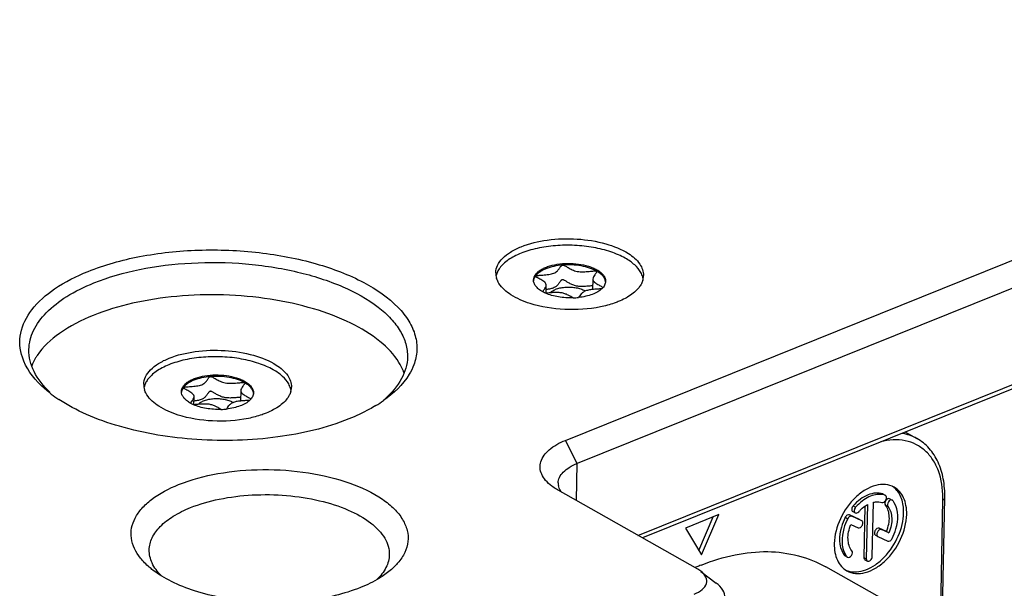
# Model space of a CAD drawing. Units: millimetres. Extents: x 0 to 420, y 0 to 297.
# Drawn here: x 342 to 368, y 220 to 236 of the extents above; entities that cross this region are included whole.
import ezdxf

# ---------------------------------------------------------------- set-up
doc = ezdxf.new("R2010")
doc.units = ezdxf.units.MM
doc.header["$LTSCALE"] = 23.1
doc.layers.get('0').update_dxf_attribs({"linetype": 'CONTINUOUS'})
doc.layers.add('_26_DATUM_AXIS', color=7, linetype='CONTINUOUS')

msp = doc.modelspace()

# ---------------------------------------------------------------- linework, layer by layer
at = {"color": 7}
for p, q in [((356.5496, 224.1125), (384.824, 235.504)), ((385.1438, 234.8796), (356.8694, 223.488)), ((358.514, 221.5396), (385.0924, 232.2478)), ((384.7555, 231.995), (358.6349, 221.4712)), ((357.2928, 228.4809), (357.2873, 228.1982)), ((356.0248, 228.0982), (356.0291, 228.3146)), ((355.9293, 228.1398), (355.9342, 228.147)), ((346.4936, 225.0789), (346.4978, 225.2953)), ((347.7616, 225.4616), (347.756, 225.1789)), ((346.398, 225.1205), (346.4029, 225.1277)), ((360.1308, 220.6245), (356.355, 222.7616)), ((360.218, 220.5674), (360.1308, 220.6245)), ((360.2191, 220.5666), (360.6317, 220.2509))]:
    msp.add_line(p, q, dxfattribs=at)
at = {"color": 9}
for p, q in [((356.8694, 223.488), (356.5496, 224.1125)), ((356.8497, 222.4816), (356.8694, 223.488))]:
    msp.add_line(p, q, dxfattribs=at)
at = {"color": 7}
for centre, radius, start, end in [((355.1295, 228.6429), 0.4639, 178.87792, 188.30019), ((355.1616, 228.6481), 0.4964, 188.35835, 197.53414), ((355.9137, 228.4122), 0.2275, 171.95227, 173.67202), ((355.9164, 228.4119), 0.2302, 169.06509, 171.94905), ((358.1769, 228.5876), 0.4885, 344.12763, 348.71519), ((358.1983, 228.5834), 0.4667, 348.70443, 358.79296), ((356.8396, 227.7581), 0.4697, 57.99861, 60.51051), ((357.4059, 228.3828), 0.2301, 5.08816, 8.70114), ((356.2204, 227.9427), 0.3517, 143.00953, 144.48321), ((356.6962, 229.9084), 1.939, 271.80989, 276.18933), ((345.5983, 225.6236), 0.4639, 178.87792, 188.30019), ((345.6303, 225.6288), 0.4964, 188.35835, 197.53414), ((348.667, 225.5641), 0.4667, 348.70443, 358.79296), ((344.9553, 228.4184), 3.8363, 232.66468, 236.47175), ((346.3824, 225.3929), 0.2275, 171.95227, 173.67202), ((346.3851, 225.3926), 0.2302, 169.06509, 171.94905), ((347.8746, 225.3635), 0.2301, 5.08816, 8.70114), ((348.6457, 225.5683), 0.4885, 344.12763, 348.71519), ((346.6892, 224.9234), 0.3517, 143.00953, 144.48321), ((347.3083, 224.7388), 0.4697, 57.99861, 60.51051), ((349.4861, 228.2328), 3.7186, 301.22203, 305.17191), ((347.1649, 226.8891), 1.939, 271.80989, 276.18933), ((356.7058, 222.953), 0.3512, 178.89163, 190.40588)]:
    msp.add_arc(centre, radius, start, end, dxfattribs=at)
for points, knots in [([(355.352, 229.3561), (355.5778, 229.4471), (356.0829, 229.5654), (356.861, 229.5897), (357.6092, 229.4725), (358.0674, 229.2917), (358.2546, 229.1712)], [0, 0, 0, 0, 0.244185, 0.5142858, 0.7766829, 1, 1, 1, 1]), ([(343.6259, 228.6878), (344.0746, 228.8686), (345.0644, 229.1394), (346.629, 229.3037), (348.2414, 229.2394), (349.7577, 228.9516), (351.0433, 228.4681), (351.8894, 227.8976), (352.3197, 227.363), (352.5014, 226.9625), (352.5507, 226.5492), (352.493, 226.2829), (352.446, 226.1574)], [0, 0, 0, 0, 0.1380952, 0.290825, 0.4476069, 0.5971545, 0.729416, 0.8378416, 0.8831595, 0.923744, 0.9617446, 1, 1, 1, 1]), ([(354.6657, 228.652), (354.6671, 228.7207), (354.705, 228.8673), (354.8512, 229.0604), (355.0731, 229.2288), (355.2528, 229.3162), (355.352, 229.3561)], [0, 0, 0, 0, 0.1990604, 0.4239699, 0.6899612, 1, 1, 1, 1]), ([(358.1698, 229.0449), (358.1101, 229.0787), (357.982, 229.1419), (357.6986, 229.2503), (357.3027, 229.3479), (356.7986, 229.4033), (356.2856, 229.3962), (355.8698, 229.3376), (355.5613, 229.2583), (355.3534, 229.1862), (355.1674, 229.1015), (355.0066, 229.0054), (354.8733, 228.8995), (354.801, 228.8193), (354.7711, 228.7782)], [0, 0, 0, 0, 0.056966, 0.1183387, 0.2517269, 0.3941498, 0.538305, 0.6766838, 0.7415761, 0.8025913, 0.8591651, 0.9109313, 0.9577905, 1, 1, 1, 1]), ([(358.5911, 228.6608), (358.5482, 228.737), (358.4563, 228.8432), (358.306, 228.9624), (358.2172, 229.0181), (358.1698, 229.0449)], [0, 0, 0, 0, 0.4554277, 0.7163308, 1, 1, 1, 1]), ([(358.2546, 229.1712), (358.3721, 229.0957), (358.5714, 228.9346), (358.6671, 228.6835), (358.6649, 228.5736)], [0, 0, 0, 0, 0.5594078, 1, 1, 1, 1]), ([(343.7857, 228.3756), (344.1828, 228.5356), (345.0553, 228.7817), (346.4386, 228.9493), (347.8784, 228.9268), (349.2617, 228.7153), (350.4802, 228.3324), (351.3283, 227.8708), (351.826, 227.4281), (352.0855, 227.0907), (352.2442, 226.736), (352.2775, 226.4892), (352.2752, 226.3707)], [0, 0, 0, 0, 0.13367, 0.2812061, 0.4338106, 0.5818958, 0.7165535, 0.8310693, 0.8799707, 0.923587, 0.9629887, 1, 1, 1, 1]), ([(354.7711, 228.7782), (354.7484, 228.7469), (354.7092, 228.6824), (354.6835, 228.6114), (354.6751, 228.5761)], [0, 0, 0, 0, 0.5162527, 1, 1, 1, 1]), ([(355.6871, 228.4564), (355.6875, 228.4801), (355.6966, 228.5294), (355.7329, 228.599), (355.7901, 228.6637), (355.8665, 228.7228), (355.9605, 228.7753), (356.1122, 228.8374), (356.3312, 228.8896), (356.6129, 228.9121), (356.8989, 228.8945), (357.1269, 228.8465), (357.29, 228.7879), (357.3632, 228.7526), (357.397, 228.7335)], [0, 0, 0, 0, 0.0371082, 0.076849, 0.1211832, 0.1711893, 0.2271911, 0.2889549, 0.426826, 0.5770172, 0.7293568, 0.8733316, 0.9393097, 1, 1, 1, 1]), ([(355.7397, 228.5645), (355.7421, 228.5669), (355.75, 228.5707), (355.7645, 228.5744), (355.7844, 228.5775), (355.8088, 228.5802), (355.8372, 228.5825), (355.8814, 228.5855), (355.942, 228.5892), (356.0182, 228.5952), (356.0956, 228.6043), (356.1692, 228.6179), (356.2348, 228.6374), (356.2888, 228.6657), (356.3309, 228.6995), (356.3633, 228.7356), (356.3886, 228.7712), (356.4096, 228.8038), (356.4285, 228.8314), (356.446, 228.8494), (356.4618, 228.8576), (356.47, 228.8594), (356.4742, 228.8597)], [0, 0, 0, 0, 0.0120266, 0.0301858, 0.0543486, 0.0839583, 0.1183392, 0.156773, 0.2428556, 0.3363048, 0.4313241, 0.5224225, 0.6047994, 0.6763607, 0.7398116, 0.797397, 0.8498169, 0.896594, 0.936765, 0.9701064, 0.9850631, 1, 1, 1, 1]), ([(356.4742, 228.8597), (356.3933, 228.8534), (356.2394, 228.8317), (356.0581, 228.7788), (355.9329, 228.7218), (355.8336, 228.6626), (355.7704, 228.6066), (355.7397, 228.5645)], [0, 0, 0, 0, 0.2999324, 0.5725834, 0.695231, 0.8074684, 1, 1, 1, 1]), ([(357.3962, 228.694), (357.3358, 228.7283), (357.1987, 228.7862), (356.9733, 228.8418), (356.7274, 228.8688), (356.5586, 228.8664), (356.4742, 228.8597)], [0, 0, 0, 0, 0.2196517, 0.4675176, 0.7321645, 1, 1, 1, 1]), ([(356.4742, 228.8597), (356.4838, 228.8605), (356.506, 228.8558), (356.5398, 228.8397), (356.5794, 228.8167), (356.6435, 228.7777), (356.7166, 228.7378), (356.8007, 228.7057), (356.8732, 228.6876), (356.9514, 228.6791), (357.0324, 228.6778), (357.1131, 228.6813), (357.19, 228.6875), (357.2595, 228.6942), (357.3113, 228.6987), (357.3465, 228.7003), (357.3672, 228.7001), (357.3834, 228.6985), (357.3926, 228.6959), (357.3961, 228.694)], [0, 0, 0, 0, 0.0300278, 0.0688539, 0.1167409, 0.1725979, 0.3029586, 0.3756289, 0.4529592, 0.5351683, 0.6203997, 0.705521, 0.7869465, 0.8608563, 0.9233478, 0.949119, 0.9706564, 0.987631, 1, 1, 1, 1]), ([(357.397, 228.7335), (357.4333, 228.713), (357.4986, 228.6697), (357.577, 228.5921), (357.6263, 228.5077), (357.6373, 228.4469), (357.6367, 228.4183)], [0, 0, 0, 0, 0.3020705, 0.5644107, 0.7925157, 1, 1, 1, 1]), ([(341.8487, 226.3627), (341.8139, 226.4678), (341.7694, 226.6856), (341.7994, 227.1421), (342.095, 227.7176), (342.752, 228.2803), (343.3108, 228.5609), (343.6259, 228.6878)], [0, 0, 0, 0, 0.1032231, 0.2046931, 0.4215325, 0.6832754, 1, 1, 1, 1]), ([(354.7508, 228.3644), (354.7441, 228.3753), (354.7191, 228.418), (354.6993, 228.4637), (354.6883, 228.4986)], [0, 0, 0, 0, 0.25902, 1, 1, 1, 1]), ([(355.9267, 228.1412), (355.8905, 228.1617), (355.8251, 228.205), (355.7467, 228.2825), (355.6974, 228.367), (355.6865, 228.4278), (355.6871, 228.4564)], [0, 0, 0, 0, 0.3020705, 0.5644107, 0.7925157, 1, 1, 1, 1]), ([(355.7382, 228.5623), (355.7264, 228.5459), (355.7063, 228.5118), (355.694, 228.4741), (355.6904, 228.4555)], [0, 0, 0, 0, 0.516677, 1, 1, 1, 1]), ([(356.0291, 228.3146), (356.0292, 228.3215), (356.0279, 228.3358), (356.0199, 228.3566), (356.0062, 228.3764), (355.9811, 228.4028), (355.9411, 228.4328), (355.8882, 228.4649), (355.835, 228.4936), (355.7938, 228.5154), (355.7663, 228.5314), (355.7514, 228.5415), (355.7414, 228.5499), (355.7374, 228.5567), (355.7375, 228.5595)], [0, 0, 0, 0, 0.0524932, 0.1073093, 0.1674951, 0.2340238, 0.3834659, 0.5451057, 0.7037013, 0.8426205, 0.8994671, 0.9452866, 0.9786185, 1, 1, 1, 1]), ([(357.2893, 228.2982), (357.2549, 228.2955), (357.1807, 228.2879), (357.065, 228.2791), (356.9631, 228.2786), (356.8825, 228.2864), (356.8087, 228.3012), (356.7261, 228.3308), (356.641, 228.3752), (356.5799, 228.4127), (356.537, 228.4376), (356.51, 228.4512), (356.486, 228.4598), (356.464, 228.4618), (356.4447, 228.4547), (356.4287, 228.441), (356.4139, 228.4225), (356.399, 228.4003), (356.3828, 228.3752), (356.357, 228.3381), (356.3147, 228.2898), (356.2403, 228.2408), (356.1402, 228.2127), (356.0663, 228.2024), (356.0268, 228.1982)], [0, 0, 0, 0, 0.0739077, 0.1598468, 0.2488011, 0.2919315, 0.333169, 0.4099109, 0.4790633, 0.538577, 0.5637484, 0.5853815, 0.603356, 0.6181612, 0.6316469, 0.6461848, 0.6629367, 0.682117, 0.7035423, 0.7269463, 0.7791203, 0.8400921, 0.9148599, 1, 1, 1, 1]), ([(357.2928, 228.4809), (357.2927, 228.4749), (357.2937, 228.4627), (357.2994, 228.4447), (357.3096, 228.4273), (357.3289, 228.404), (357.3607, 228.377), (357.4194, 228.3379), (357.4809, 228.3052), (357.5367, 228.2752), (357.5602, 228.2613), (357.5696, 228.2543)], [0, 0, 0, 0, 0.0483636, 0.0982017, 0.1518365, 0.2104139, 0.3419005, 0.4873408, 0.7801877, 0.9049685, 1, 1, 1, 1]), ([(357.4035, 228.6815), (357.4034, 228.676), (357.398, 228.6634), (357.3853, 228.6447), (357.3678, 228.6226), (357.3409, 228.5888), (357.3091, 228.5447), (357.2932, 228.5019), (357.2928, 228.4809)], [0, 0, 0, 0, 0.0703677, 0.1701986, 0.2943461, 0.4344988, 0.7286875, 1, 1, 1, 1]), ([(357.3961, 228.694), (357.3983, 228.6927), (357.4025, 228.6892), (357.4036, 228.6839), (357.4035, 228.6815)], [0, 0, 0, 0, 0.5189188, 1, 1, 1, 1]), ([(357.6333, 228.4176), (357.6294, 228.4434), (357.6115, 228.4967), (357.5608, 228.5696), (357.4876, 228.6373), (357.4286, 228.6757), (357.3962, 228.694)], [0, 0, 0, 0, 0.2085937, 0.4399763, 0.7026932, 1, 1, 1, 1]), ([(358.6468, 228.454), (358.6369, 228.4192), (358.6184, 228.3737), (358.5946, 228.3312), (358.5881, 228.3204)], [0, 0, 0, 0, 0.7417666, 1, 1, 1, 1]), ([(358.6538, 228.4922), (358.6511, 228.5065), (358.6376, 228.5652), (358.6135, 228.6211), (358.5911, 228.6608)], [0, 0, 0, 0, 0.2419957, 1, 1, 1, 1]), ([(342.0272, 226.5708), (342.0306, 226.7467), (342.1278, 227.1227), (342.5022, 227.6175), (343.071, 228.0492), (343.5314, 228.2731), (343.7857, 228.3756)], [0, 0, 0, 0, 0.199058, 0.423993, 0.689843, 1, 1, 1, 1]), ([(355.5945, 227.8185), (355.4124, 227.8767), (355.0974, 228.0092), (354.8293, 228.2384), (354.7508, 228.3644)], [0, 0, 0, 0, 0.5629285, 1, 1, 1, 1]), ([(355.9395, 228.1543), (355.9484, 228.1661), (355.968, 228.1901), (355.9965, 228.2278), (356.0204, 228.2689), (356.0288, 228.2997), (356.0291, 228.3146)], [0, 0, 0, 0, 0.236966, 0.5000843, 0.7599641, 1, 1, 1, 1]), ([(356.1427, 228.1089), (356.1626, 228.1315), (356.216, 228.1727), (356.3146, 228.2174), (356.4338, 228.2489), (356.5664, 228.2652), (356.7044, 228.2652), (356.8392, 228.2491), (356.9626, 228.2177), (357.0376, 228.1857), (357.0708, 228.1669)], [0, 0, 0, 0, 0.0922268, 0.2030864, 0.3301495, 0.4683564, 0.6112339, 0.7517798, 0.8832457, 1, 1, 1, 1]), ([(357.5358, 228.2179), (357.5231, 228.2163), (357.4949, 228.2137), (357.4306, 228.2094), (357.3404, 228.2039), (357.247, 228.1945), (357.1727, 228.1816), (357.1215, 228.1689), (357.0758, 228.1524), (357.0262, 228.1256), (356.978, 228.0848), (356.9375, 228.0316), (356.9158, 227.9966), (356.905, 227.9811)], [0, 0, 0, 0, 0.0541627, 0.1193144, 0.2716698, 0.4352398, 0.5146975, 0.5894326, 0.657554, 0.7188491, 0.8265841, 0.9203251, 1, 1, 1, 1]), ([(357.5367, 228.2177), (357.5031, 228.1855), (357.4201, 228.1263), (357.2722, 228.0589), (357.0971, 228.0083), (356.9711, 227.9879), (356.9052, 227.9807)], [0, 0, 0, 0, 0.2040033, 0.4418547, 0.7096634, 1, 1, 1, 1]), ([(357.6367, 228.4183), (357.6363, 228.4007), (357.6314, 228.3649), (357.6114, 228.3129), (357.5796, 228.2628), (357.552, 228.2325), (357.5367, 228.2177)], [0, 0, 0, 0, 0.2289289, 0.4670736, 0.7222212, 1, 1, 1, 1]), ([(358.5881, 228.3204), (358.5695, 228.2893), (358.4732, 228.1566), (358.3389, 228.0558), (358.2295, 227.9915)], [0, 0, 0, 0, 0.2223523, 1, 1, 1, 1]), ([(352.044, 226.2233), (351.91, 226.4408), (351.5087, 226.8564), (350.7096, 227.3352), (349.7017, 227.7116), (348.1296, 228.051), (346.4612, 228.1003), (344.8578, 227.8584), (344.1112, 227.6363), (343.7686, 227.4983)], [0, 0, 0, 0, 0.0867417, 0.1918955, 0.3144668, 0.4503173, 0.7368935, 0.874591, 1, 1, 1, 1]), ([(356.0149, 228.0972), (356.0071, 228.1006), (355.9772, 228.1142), (355.948, 228.1292), (355.9267, 228.1412)], [0, 0, 0, 0, 0.2576088, 1, 1, 1, 1]), ([(356.7574, 227.9704), (356.6906, 227.9682), (356.5578, 227.9705), (356.3635, 227.9931), (356.1815, 228.0338), (356.0676, 228.0739), (356.0149, 228.0972)], [0, 0, 0, 0, 0.2641831, 0.5242614, 0.7719659, 1, 1, 1, 1]), ([(356.7574, 227.9705), (356.7364, 227.9827), (356.6917, 228.0102), (356.6184, 228.0509), (356.5481, 228.0807), (356.4852, 228.0993), (356.4338, 228.1095), (356.3798, 228.1152), (356.3054, 228.1181), (356.2136, 228.115), (356.1108, 228.1062), (356.0455, 228.0997), (356.0155, 228.0975)], [0, 0, 0, 0, 0.094038, 0.2034039, 0.3247109, 0.389459, 0.4570864, 0.527558, 0.5999857, 0.7457273, 0.8831734, 1, 1, 1, 1]), ([(358.2295, 227.9915), (358.2103, 227.9802), (358.1291, 227.9348), (358.0443, 227.8959), (357.9786, 227.8695)], [0, 0, 0, 0, 0.2393394, 1, 1, 1, 1]), ([(357.4988, 227.728), (357.1817, 227.663), (356.5361, 227.6216), (355.896, 227.7223), (355.5945, 227.8185)], [0, 0, 0, 0, 0.5056172, 1, 1, 1, 1]), ([(357.9786, 227.8695), (357.942, 227.8547), (357.7855, 227.7965), (357.6235, 227.7536), (357.4988, 227.728)], [0, 0, 0, 0, 0.2368918, 1, 1, 1, 1]), ([(343.7686, 227.4983), (343.4474, 227.3689), (342.8831, 227.0842), (342.4095, 226.6483), (342.2526, 226.4147)], [0, 0, 0, 0, 0.5516804, 1, 1, 1, 1]), ([(342.5939, 225.415), (342.4227, 225.5775), (342.1372, 225.9239), (342.0232, 226.3681), (342.0272, 226.5708)], [0, 0, 0, 0, 0.5379965, 1, 1, 1, 1]), ([(345.8207, 226.3368), (346.0465, 226.4278), (346.5516, 226.5461), (347.3298, 226.5704), (348.0779, 226.4532), (348.5361, 226.2724), (348.7234, 226.1519)], [0, 0, 0, 0, 0.244185, 0.5142858, 0.7766829, 1, 1, 1, 1]), ([(342.6287, 225.3682), (342.5335, 225.441), (342.2106, 225.7144), (341.9446, 226.0735), (341.8487, 226.3627)], [0, 0, 0, 0, 0.2823782, 1, 1, 1, 1]), ([(342.2526, 226.4147), (342.2372, 226.3917), (342.1795, 226.3013), (342.1307, 226.205), (342.1011, 226.1311)], [0, 0, 0, 0, 0.2576562, 1, 1, 1, 1]), ([(345.1344, 225.6327), (345.1358, 225.7014), (345.1738, 225.848), (345.3199, 226.0411), (345.5419, 226.2095), (345.7215, 226.2969), (345.8207, 226.3368)], [0, 0, 0, 0, 0.1990604, 0.4239699, 0.6899612, 1, 1, 1, 1]), ([(348.6386, 226.0256), (348.5789, 226.0594), (348.4508, 226.1226), (348.1673, 226.231), (347.7714, 226.3286), (347.2674, 226.384), (346.7544, 226.3769), (346.3386, 226.3183), (346.03, 226.239), (345.8221, 226.1669), (345.6362, 226.0822), (345.4753, 225.9861), (345.3421, 225.8802), (345.2697, 225.8), (345.2399, 225.7589)], [0, 0, 0, 0, 0.056966, 0.1183387, 0.2517269, 0.3941498, 0.538305, 0.6766838, 0.7415761, 0.8025913, 0.8591651, 0.9109313, 0.9577905, 1, 1, 1, 1]), ([(352.2752, 226.3707), (352.2712, 226.1688), (352.1411, 225.7314), (351.8444, 225.397), (351.6682, 225.2418)], [0, 0, 0, 0, 0.4622706, 1, 1, 1, 1]), ([(348.7234, 226.1519), (348.8408, 226.0764), (349.0402, 225.9153), (349.1359, 225.6642), (349.1336, 225.5543)], [0, 0, 0, 0, 0.5594078, 1, 1, 1, 1]), ([(352.446, 226.1574), (352.4128, 226.0685), (352.2229, 225.685), (351.8981, 225.3835), (351.6282, 225.1932)], [0, 0, 0, 0, 0.2233438, 1, 1, 1, 1]), ([(352.1842, 225.9342), (352.1754, 225.9588), (352.1365, 226.0587), (352.0866, 226.1542), (352.044, 226.2233)], [0, 0, 0, 0, 0.2431431, 1, 1, 1, 1]), ([(346.1558, 225.4371), (346.1563, 225.4609), (346.1653, 225.5101), (346.2016, 225.5797), (346.2588, 225.6445), (346.3353, 225.7035), (346.4293, 225.756), (346.5809, 225.8181), (346.7999, 225.8703), (347.0817, 225.8928), (347.3677, 225.8753), (347.5956, 225.8272), (347.7588, 225.7686), (347.832, 225.7334), (347.8658, 225.7142)], [0, 0, 0, 0, 0.0371082, 0.076849, 0.1211832, 0.1711893, 0.2271911, 0.2889549, 0.426826, 0.5770172, 0.7293568, 0.8733316, 0.9393097, 1, 1, 1, 1]), ([(346.2085, 225.5452), (346.2108, 225.5476), (346.2187, 225.5514), (346.2333, 225.5551), (346.2531, 225.5582), (346.2775, 225.5609), (346.306, 225.5632), (346.3501, 225.5662), (346.4107, 225.5699), (346.487, 225.5759), (346.5643, 225.585), (346.6379, 225.5986), (346.7036, 225.6181), (346.7576, 225.6464), (346.7996, 225.6802), (346.832, 225.7163), (346.8574, 225.7519), (346.8783, 225.7845), (346.8973, 225.8121), (346.9147, 225.8301), (346.9305, 225.8383), (346.9388, 225.8401), (346.9429, 225.8404)], [0, 0, 0, 0, 0.0120266, 0.0301858, 0.0543486, 0.0839583, 0.1183392, 0.156773, 0.2428556, 0.3363048, 0.4313241, 0.5224225, 0.6047994, 0.6763607, 0.7398116, 0.797397, 0.8498169, 0.896594, 0.936765, 0.9701064, 0.9850631, 1, 1, 1, 1]), ([(346.9429, 225.8404), (346.862, 225.8341), (346.7082, 225.8124), (346.5268, 225.7595), (346.4016, 225.7025), (346.3023, 225.6433), (346.2391, 225.5873), (346.2085, 225.5452)], [0, 0, 0, 0, 0.2999324, 0.5725834, 0.695231, 0.8074684, 1, 1, 1, 1]), ([(347.865, 225.6748), (347.8046, 225.709), (347.6674, 225.7669), (347.442, 225.8225), (347.1962, 225.8495), (347.0273, 225.8471), (346.9429, 225.8404)], [0, 0, 0, 0, 0.2196517, 0.4675176, 0.7321645, 1, 1, 1, 1]), ([(346.9429, 225.8404), (346.9525, 225.8412), (346.9748, 225.8365), (347.0085, 225.8204), (347.0481, 225.7974), (347.1122, 225.7584), (347.1853, 225.7185), (347.2695, 225.6865), (347.3419, 225.6683), (347.4201, 225.6598), (347.5012, 225.6585), (347.5819, 225.662), (347.6587, 225.6682), (347.7283, 225.6749), (347.7801, 225.6795), (347.8152, 225.681), (347.8359, 225.6808), (347.8521, 225.6792), (347.8614, 225.6766), (347.8648, 225.6747)], [0, 0, 0, 0, 0.0300278, 0.0688539, 0.1167409, 0.1725979, 0.3029586, 0.3756289, 0.4529592, 0.5351683, 0.6203997, 0.705521, 0.7869465, 0.8608563, 0.9233478, 0.949119, 0.9706564, 0.987631, 1, 1, 1, 1]), ([(349.0599, 225.6415), (349.017, 225.7177), (348.9251, 225.8239), (348.7747, 225.9431), (348.686, 225.9988), (348.6386, 226.0256)], [0, 0, 0, 0, 0.4554277, 0.7163308, 1, 1, 1, 1]), ([(345.2399, 225.7589), (345.2172, 225.7276), (345.178, 225.6631), (345.1523, 225.5921), (345.1438, 225.5568)], [0, 0, 0, 0, 0.5162527, 1, 1, 1, 1]), ([(346.2069, 225.5431), (346.1951, 225.5266), (346.175, 225.4925), (346.1627, 225.4548), (346.1591, 225.4362)], [0, 0, 0, 0, 0.516677, 1, 1, 1, 1]), ([(346.4978, 225.2953), (346.498, 225.3022), (346.4966, 225.3165), (346.4886, 225.3373), (346.4749, 225.3571), (346.4498, 225.3835), (346.4099, 225.4135), (346.357, 225.4456), (346.3038, 225.4743), (346.2625, 225.4961), (346.2351, 225.5121), (346.2201, 225.5222), (346.2102, 225.5306), (346.2061, 225.5374), (346.2062, 225.5402)], [0, 0, 0, 0, 0.0524932, 0.1073093, 0.1674951, 0.2340238, 0.3834659, 0.5451057, 0.7037013, 0.8426205, 0.8994671, 0.9452866, 0.9786185, 1, 1, 1, 1]), ([(347.8723, 225.6622), (347.8721, 225.6567), (347.8668, 225.6441), (347.854, 225.6255), (347.8366, 225.6033), (347.8097, 225.5695), (347.7779, 225.5254), (347.762, 225.4826), (347.7616, 225.4616)], [0, 0, 0, 0, 0.0703677, 0.1701986, 0.2943461, 0.4344988, 0.7286875, 1, 1, 1, 1]), ([(347.8648, 225.6747), (347.8671, 225.6734), (347.8712, 225.6699), (347.8723, 225.6646), (347.8723, 225.6622)], [0, 0, 0, 0, 0.5189188, 1, 1, 1, 1]), ([(348.1021, 225.3983), (348.0981, 225.4241), (348.0803, 225.4774), (348.0296, 225.5503), (347.9564, 225.618), (347.8974, 225.6564), (347.865, 225.6748)], [0, 0, 0, 0, 0.2085937, 0.4399763, 0.7026932, 1, 1, 1, 1]), ([(347.8658, 225.7142), (347.902, 225.6937), (347.9674, 225.6504), (348.0458, 225.5729), (348.0951, 225.4884), (348.106, 225.4276), (348.1054, 225.399)], [0, 0, 0, 0, 0.3020705, 0.5644107, 0.7925157, 1, 1, 1, 1]), ([(349.1225, 225.4729), (349.1199, 225.4872), (349.1063, 225.5459), (349.0822, 225.6019), (349.0599, 225.6415)], [0, 0, 0, 0, 0.2419957, 1, 1, 1, 1]), ([(345.2196, 225.3451), (345.2128, 225.356), (345.1879, 225.3987), (345.168, 225.4444), (345.157, 225.4793)], [0, 0, 0, 0, 0.25902, 1, 1, 1, 1]), ([(346.0632, 224.7992), (345.8811, 224.8574), (345.5661, 224.9899), (345.2981, 225.2191), (345.2196, 225.3451)], [0, 0, 0, 0, 0.5629285, 1, 1, 1, 1]), ([(346.3955, 225.1219), (346.3592, 225.1424), (346.2939, 225.1857), (346.2155, 225.2632), (346.1662, 225.3477), (346.1552, 225.4085), (346.1558, 225.4371)], [0, 0, 0, 0, 0.3020705, 0.5644107, 0.7925157, 1, 1, 1, 1]), ([(346.4083, 225.135), (346.4171, 225.1468), (346.4368, 225.1708), (346.4652, 225.2085), (346.4892, 225.2496), (346.4975, 225.2804), (346.4978, 225.2953)], [0, 0, 0, 0, 0.236966, 0.5000843, 0.7599641, 1, 1, 1, 1]), ([(347.758, 225.2789), (347.7236, 225.2762), (347.6495, 225.2686), (347.5337, 225.2598), (347.4318, 225.2593), (347.3513, 225.2671), (347.2775, 225.2819), (347.1948, 225.3115), (347.1098, 225.3559), (347.0486, 225.3934), (347.0057, 225.4183), (346.9787, 225.4319), (346.9547, 225.4405), (346.9327, 225.4425), (346.9134, 225.4354), (346.8974, 225.4217), (346.8827, 225.4032), (346.8678, 225.381), (346.8516, 225.3559), (346.8258, 225.3188), (346.7835, 225.2705), (346.7091, 225.2216), (346.6089, 225.1934), (346.535, 225.1831), (346.4956, 225.1789)], [0, 0, 0, 0, 0.0739077, 0.1598468, 0.2488011, 0.2919315, 0.333169, 0.4099109, 0.4790633, 0.538577, 0.5637484, 0.5853815, 0.603356, 0.6181612, 0.6316469, 0.6461848, 0.6629367, 0.682117, 0.7035423, 0.7269463, 0.7791203, 0.8400921, 0.9148599, 1, 1, 1, 1]), ([(346.6114, 225.0896), (346.6313, 225.1122), (346.6847, 225.1534), (346.7834, 225.1981), (346.9026, 225.2296), (347.0352, 225.2459), (347.1731, 225.2459), (347.308, 225.2298), (347.4313, 225.1984), (347.5063, 225.1664), (347.5395, 225.1476)], [0, 0, 0, 0, 0.0922268, 0.2030864, 0.3301495, 0.4683564, 0.6112339, 0.7517798, 0.8832457, 1, 1, 1, 1]), ([(347.7616, 225.4616), (347.7615, 225.4556), (347.7624, 225.4434), (347.7682, 225.4254), (347.7784, 225.408), (347.7976, 225.3847), (347.8294, 225.3577), (347.8881, 225.3186), (347.9497, 225.2859), (348.0054, 225.2559), (348.0289, 225.242), (348.0383, 225.235)], [0, 0, 0, 0, 0.0483636, 0.0982017, 0.1518365, 0.2104139, 0.3419005, 0.4873408, 0.7801877, 0.9049685, 1, 1, 1, 1]), ([(348.1054, 225.399), (348.1051, 225.3815), (348.1001, 225.3457), (348.0802, 225.2936), (348.0483, 225.2435), (348.0207, 225.2132), (348.0054, 225.1985)], [0, 0, 0, 0, 0.2289289, 0.4670736, 0.7222212, 1, 1, 1, 1]), ([(349.0569, 225.3011), (349.0382, 225.27), (348.942, 225.1373), (348.8077, 225.0365), (348.6982, 224.9722)], [0, 0, 0, 0, 0.2223523, 1, 1, 1, 1]), ([(349.1155, 225.4347), (349.1057, 225.3999), (349.0872, 225.3544), (349.0633, 225.3119), (349.0569, 225.3011)], [0, 0, 0, 0, 0.7417666, 1, 1, 1, 1]), ([(350.6851, 224.6923), (350.0724, 224.4455), (348.7009, 224.1263), (346.5936, 224.0658), (344.844, 224.3465), (343.607, 224.7828), (343.072, 225.0641), (342.8364, 225.2204)], [0, 0, 0, 0, 0.2446529, 0.5152466, 0.7774168, 0.8952592, 1, 1, 1, 1]), ([(346.4836, 225.0779), (346.4759, 225.0813), (346.446, 225.0949), (346.4167, 225.1099), (346.3955, 225.1219)], [0, 0, 0, 0, 0.2576088, 1, 1, 1, 1]), ([(347.2262, 224.9511), (347.1594, 224.9489), (347.0265, 224.9512), (346.8322, 224.9738), (346.6503, 225.0145), (346.5364, 225.0546), (346.4836, 225.0779)], [0, 0, 0, 0, 0.2641831, 0.5242614, 0.7719659, 1, 1, 1, 1]), ([(347.2261, 224.9512), (347.2051, 224.9634), (347.1605, 224.9909), (347.0872, 225.0316), (347.0168, 225.0615), (346.954, 225.08), (346.9026, 225.0902), (346.8485, 225.0959), (346.7741, 225.0988), (346.6823, 225.0957), (346.5796, 225.0869), (346.5143, 225.0804), (346.4842, 225.0782)], [0, 0, 0, 0, 0.094038, 0.2034039, 0.3247109, 0.389459, 0.4570864, 0.527558, 0.5999857, 0.7457273, 0.8831734, 1, 1, 1, 1]), ([(348.0046, 225.1987), (347.9918, 225.197), (347.9636, 225.1944), (347.8994, 225.1901), (347.8091, 225.1846), (347.7158, 225.1752), (347.6415, 225.1623), (347.5902, 225.1496), (347.5446, 225.1331), (347.4949, 225.1063), (347.4467, 225.0655), (347.4062, 225.0123), (347.3845, 224.9773), (347.3738, 224.9618)], [0, 0, 0, 0, 0.0541627, 0.1193144, 0.2716698, 0.4352398, 0.5146975, 0.5894326, 0.657554, 0.7188491, 0.8265841, 0.9203251, 1, 1, 1, 1]), ([(348.0054, 225.1985), (347.9718, 225.1662), (347.8888, 225.107), (347.7409, 225.0396), (347.5659, 224.989), (347.4398, 224.9686), (347.374, 224.9614)], [0, 0, 0, 0, 0.2040033, 0.4418547, 0.7096634, 1, 1, 1, 1]), ([(348.6982, 224.9722), (348.679, 224.9609), (348.5978, 224.9155), (348.513, 224.8766), (348.4474, 224.8502)], [0, 0, 0, 0, 0.2393394, 1, 1, 1, 1]), ([(351.4137, 225.0528), (351.3585, 225.0193), (351.1235, 224.884), (350.8767, 224.7695), (350.6851, 224.6923)], [0, 0, 0, 0, 0.2380658, 1, 1, 1, 1]), ([(347.9675, 224.7087), (347.6504, 224.6437), (347.0048, 224.6024), (346.3647, 224.703), (346.0632, 224.7992)], [0, 0, 0, 0, 0.5056172, 1, 1, 1, 1]), ([(348.4474, 224.8502), (348.4107, 224.8354), (348.2542, 224.7772), (348.0923, 224.7343), (347.9675, 224.7087)], [0, 0, 0, 0, 0.2368918, 1, 1, 1, 1]), ([(356.1796, 222.8766), (356.1199, 222.9221), (356.015, 223.0171), (355.9025, 223.1842), (355.8534, 223.3622), (355.8825, 223.6123), (356.1207, 223.9085), (356.3909, 224.0486), (356.5496, 224.1125)], [0, 0, 0, 0, 0.1349267, 0.2520696, 0.3572097, 0.4596732, 0.6927635, 1, 1, 1, 1]), ([(356.3547, 222.9598), (356.3557, 223.0113), (356.384, 223.1214), (356.4937, 223.2662), (356.6602, 223.3925), (356.795, 223.4581), (356.8694, 223.488)], [0, 0, 0, 0, 0.1990489, 0.4239526, 0.6900463, 1, 1, 1, 1]), ([(346.0791, 222.9162), (346.4202, 223.0536), (347.1762, 223.2526), (348.3649, 223.3541), (349.5735, 223.2697), (350.6736, 223.0084), (351.455, 222.6465), (351.9137, 222.2773), (352.1471, 221.992), (352.2812, 221.6872), (352.3044, 221.3715), (352.2136, 221.0629), (352.0911, 220.8818), (352.0178, 220.7959)], [0, 0, 0, 0, 0.1424326, 0.3002013, 0.4603523, 0.6094341, 0.7362929, 0.7895979, 0.8362687, 0.8777056, 0.9165481, 0.9562595, 1, 1, 1, 1]), ([(345.0432, 220.9277), (344.9207, 221.082), (344.7812, 221.3572), (344.7933, 221.7474), (344.8949, 222.0254), (345.0822, 222.2864), (345.4582, 222.6254), (345.8188, 222.8113), (346.0791, 222.9162)], [0, 0, 0, 0, 0.2220893, 0.3252339, 0.43254, 0.5506523, 0.6838191, 1, 1, 1, 1]), ([(356.355, 222.7616), (356.3392, 222.7706), (356.2788, 222.8059), (356.2207, 222.8451), (356.1796, 222.8766)], [0, 0, 0, 0, 0.2595855, 1, 1, 1, 1]), ([(356.4423, 222.7092), (356.4318, 222.7235), (356.3949, 222.7786), (356.3692, 222.8418), (356.3604, 222.8896)], [0, 0, 0, 0, 0.2667314, 1, 1, 1, 1]), ([(346.3988, 222.2917), (346.6506, 222.3931), (347.2039, 222.5492), (348.0812, 222.6555), (348.9942, 222.6412), (349.8714, 222.5071), (350.6441, 222.2643), (351.1819, 221.9715), (351.4975, 221.6909), (351.6621, 221.4769), (351.7627, 221.252), (351.7838, 221.0955), (351.7824, 221.0203)], [0, 0, 0, 0, 0.1336681, 0.2812062, 0.4338111, 0.5818951, 0.7165512, 0.831067, 0.8799711, 0.923587, 0.9629875, 1, 1, 1, 1]), ([(345.2836, 221.1472), (345.2858, 221.2588), (345.3475, 221.4972), (345.5849, 221.811), (345.9456, 222.0847), (346.2376, 222.2267), (346.3988, 222.2917)], [0, 0, 0, 0, 0.1990649, 0.4239795, 0.6898817, 1, 1, 1, 1]), ([(345.6036, 220.4529), (345.506, 220.552), (345.3441, 220.7629), (345.2813, 221.0262), (345.2836, 221.1472)], [0, 0, 0, 0, 0.5346909, 1, 1, 1, 1]), ([(351.7824, 221.0203), (351.7801, 220.9006), (351.7086, 220.6431), (351.542, 220.4401), (351.4425, 220.3456)], [0, 0, 0, 0, 0.4659527, 1, 1, 1, 1]), ([(345.3827, 220.6006), (345.3495, 220.626), (345.2271, 220.7248), (345.1151, 220.8372), (345.0432, 220.9277)], [0, 0, 0, 0, 0.2653737, 1, 1, 1, 1]), ([(352.0178, 220.7959), (351.9935, 220.7674), (351.8856, 220.6501), (351.7616, 220.5482), (351.662, 220.478)], [0, 0, 0, 0, 0.2351604, 1, 1, 1, 1]), ([(351.0041, 220.1286), (350.5576, 219.9487), (349.5567, 219.7223), (348.0287, 219.6965), (346.7717, 219.9236), (345.9039, 220.2643), (345.5389, 220.4811), (345.3827, 220.6006)], [0, 0, 0, 0, 0.2477762, 0.5213727, 0.7830927, 0.8987438, 1, 1, 1, 1]), ([(351.662, 220.478), (351.6146, 220.4446), (351.4063, 220.3086), (351.1809, 220.1999), (351.0041, 220.1286)], [0, 0, 0, 0, 0.2332586, 1, 1, 1, 1]), ([(360.0335, 219.9491), (360.1129, 219.981), (360.2481, 220.0511), (360.3671, 220.1994), (360.3816, 220.3245), (360.3468, 220.4499), (360.2735, 220.5251), (360.218, 220.5674)], [0, 0, 0, 0, 0.3077588, 0.5411843, 0.6438223, 0.7491452, 1, 1, 1, 1]), ([(360.8679, 219.8528), (360.8694, 219.9243), (360.8179, 220.0847), (360.7009, 220.1979), (360.6316, 220.2509)], [0, 0, 0, 0, 0.4501892, 1, 1, 1, 1])]:
    msp.add_open_spline(points, degree=3, knots=knots, dxfattribs=at)
for points in [[(355.7375, 228.5595), (355.7375, 228.5605), (355.7377, 228.5615), (355.7382, 228.5623)], [(355.7382, 228.5623), (355.7386, 228.5632), (355.7391, 228.5639), (355.7397, 228.5645)], [(346.2062, 225.5402), (346.2062, 225.5412), (346.2065, 225.5422), (346.2069, 225.5431)], [(346.2069, 225.5431), (346.2073, 225.5439), (346.2079, 225.5446), (346.2085, 225.5452)]]:
    msp.add_open_spline(points, degree=3, dxfattribs=at)
at = {"layer": '_26_DATUM_AXIS', "color": 7}
for p, q in [((365.752, 224.3386), (366.0645, 224.1618)), ((365.1487, 222.6605), (365.1404, 222.6642)), ((365.1488, 222.6604), (365.2145, 222.6233)), ((365.2143, 222.6234), (365.2061, 222.627)), ((364.6573, 222.3297), (364.6303, 220.9434)), ((364.7246, 222.3724), (364.6959, 220.9062)), ((364.8575, 220.9713), (364.8861, 222.4375)), ((365.3327, 222.5323), (365.3984, 222.4951)), ((366.7361, 218.2447), (366.8202, 222.5554)), ((360.7017, 222.1036), (359.797, 221.739)), ((360.1604, 221.129), (360.5536, 222.0439)), ((360.2316, 221.0096), (360.7017, 222.1036)), ((364.5075, 221.9748), (364.2396, 222.0953)), ((364.5732, 221.9377), (364.3053, 222.0582)), ((364.3298, 222.1865), (364.3954, 222.1494)), ((364.276, 221.837), (364.4752, 221.7474)), ((359.797, 221.739), (360.2316, 221.0096)), ((364.9452, 221.5436), (365.0108, 221.5064)), ((365.0108, 221.5064), (365.2787, 221.3859)), ((365.2423, 221.6443), (365.0431, 221.7339)), ((365.3079, 221.6071), (365.1087, 221.6967)), ((365.2423, 221.6443), (365.3079, 221.6071)), ((364.1199, 220.9862), (364.1856, 220.949)), ((364.6583, 220.8827), (364.7239, 220.8455)), ((365.4077, 219.6653), (363.6019, 220.6874))]:
    msp.add_line(p, q, dxfattribs=at)
at = {"layer": '_26_DATUM_AXIS', "color": 9}
for p, q in [((366.0645, 224.1618), (366.0643, 224.1619)), ((365.1404, 222.6642), (365.2061, 222.627)), ((364.3413, 222.3422), (364.407, 222.305)), ((365.2135, 222.3575), (365.2792, 222.3203)), ((366.6875, 218.3377), (366.7688, 222.5026)), ((364.2396, 222.0953), (364.3053, 222.0582)), ((364.1264, 222.0291), (364.1921, 221.9919)), ((365.0431, 221.7339), (365.1087, 221.6967)), ((364.1063, 220.9978), (364.1719, 220.9607)), ((364.6303, 220.9434), (364.6959, 220.9062))]:
    msp.add_line(p, q, dxfattribs=at)
at = {"layer": '_26_DATUM_AXIS', "color": 7}
for centre, radius, start, end in [((365.0838, 222.3932), 0.5722, 48.13519, 55.39152), ((365.0624, 222.1881), 0.4618, 71.87697, 81.23977), ((364.5012, 221.3163), 0.5073, 211.83401, 218.88661), ((362.4492, 215.2225), 5.9456, 112.67377, 113.22179), ((362.417, 215.2997), 5.8621, 111.94507, 112.6742), ((362.4755, 215.1612), 6.0124, 113.22164, 113.68611), ((364.3664, 221.1257), 0.5714, 245.60595, 252.16368)]:
    msp.add_arc(centre, radius, start, end, dxfattribs=at)
at = {"layer": '_26_DATUM_AXIS', "color": 9}
msp.add_arc((364.1307, 222.5542), 2.6385, 358.87932, 0.02601, dxfattribs=at)
for points, knots in [([(366.0643, 224.1619), (366.0336, 224.1792), (365.9067, 224.2438), (365.7682, 224.2851), (365.6626, 224.3028)], [0, 0, 0, 0, 0.2477212, 1, 1, 1, 1]), ([(366.7693, 222.5554), (366.7691, 222.8043), (366.7174, 223.1717), (366.5098, 223.5918), (366.3029, 223.8376), (366.0455, 224.0147), (365.64, 224.1526), (365.3033, 224.1283), (365.0904, 224.0726)], [0, 0, 0, 0, 0.2800129, 0.4054463, 0.5233405, 0.6374726, 0.7524708, 1, 1, 1, 1]), ([(366.7688, 222.5026), (366.7762, 222.5056), (366.7985, 222.5159), (366.8199, 222.5382), (366.8202, 222.5554)], [0, 0, 0, 0, 0.3180465, 1, 1, 1, 1])]:
    msp.add_open_spline(points, degree=3, knots=knots, dxfattribs=at)
at = {"layer": '_26_DATUM_AXIS', "color": 7}
for points, knots in [([(366.8202, 222.5554), (366.8236, 222.7271), (366.8001, 223.0593), (366.6599, 223.5214), (366.4166, 223.905), (366.1876, 224.0921), (366.0643, 224.1619)], [0, 0, 0, 0, 0.2771027, 0.5330329, 0.7714671, 1, 1, 1, 1]), ([(365.4487, 222.8441), (365.3781, 222.8841), (365.2099, 222.9345), (364.9366, 222.9044), (364.6593, 222.7819), (364.3002, 222.5039), (363.9589, 222.0169), (363.8327, 221.5484), (363.8282, 221.3179)], [0, 0, 0, 0, 0.0953058, 0.1993708, 0.3167563, 0.4472019, 0.7290562, 1, 1, 1, 1]), ([(365.7886, 222.1077), (365.7902, 222.1878), (365.7795, 222.3419), (365.7157, 222.5547), (365.6062, 222.7289), (365.5036, 222.8131), (365.4487, 222.8441)], [0, 0, 0, 0, 0.2833033, 0.5412851, 0.7772137, 1, 1, 1, 1]), ([(365.1404, 222.6642), (365.0799, 222.684), (364.9418, 222.6978), (364.7312, 222.6426), (364.5233, 222.5217), (364.3996, 222.4072), (364.3413, 222.3422)], [0, 0, 0, 0, 0.2109877, 0.446237, 0.7106066, 1, 1, 1, 1]), ([(365.1327, 222.6445), (365.0104, 222.6635), (364.8042, 222.616), (364.5714, 222.4686), (364.4597, 222.3637), (364.407, 222.305)], [0, 0, 0, 0, 0.4492065, 0.7138404, 1, 1, 1, 1]), ([(365.1173, 222.4331), (365.1361, 222.4269), (365.1721, 222.4376), (365.2055, 222.4682), (365.2277, 222.5007), (365.2408, 222.5374), (365.2455, 222.5808), (365.2306, 222.6142), (365.2143, 222.6234)], [0, 0, 0, 0, 0.2210245, 0.3606204, 0.5096633, 0.6566064, 0.7906141, 1, 1, 1, 1]), ([(365.7065, 222.1541), (365.709, 222.284), (365.6804, 222.5292), (365.5487, 222.745), (365.4657, 222.8194)], [0, 0, 0, 0, 0.5382668, 1, 1, 1, 1]), ([(364.3413, 222.3422), (364.3301, 222.3298), (364.3121, 222.3016), (364.2996, 222.2561), (364.3031, 222.2137), (364.3199, 222.1921), (364.3298, 222.1865)], [0, 0, 0, 0, 0.2887437, 0.5660631, 0.8033534, 1, 1, 1, 1]), ([(364.407, 222.305), (364.3958, 222.2926), (364.3778, 222.2644), (364.3653, 222.2189), (364.3688, 222.1765), (364.3855, 222.1549), (364.3955, 222.1493)], [0, 0, 0, 0, 0.2887626, 0.5660627, 0.8033622, 1, 1, 1, 1]), ([(364.4895, 222.1801), (364.5072, 222.1999), (364.5776, 222.2729), (364.6592, 222.3357), (364.7246, 222.3724)], [0, 0, 0, 0, 0.26134, 1, 1, 1, 1]), ([(364.8861, 222.4375), (364.9062, 222.4424), (364.9825, 222.4565), (365.0632, 222.4509), (365.1173, 222.4331)], [0, 0, 0, 0, 0.2663074, 1, 1, 1, 1]), ([(365.3328, 222.5322), (365.3172, 222.5411), (365.2691, 222.5361), (365.2214, 222.4865), (365.194, 222.4225), (365.201, 222.3729), (365.2135, 222.3575)], [0, 0, 0, 0, 0.2073392, 0.4811774, 0.7694604, 1, 1, 1, 1]), ([(365.2423, 221.6443), (365.2688, 221.7099), (365.3085, 221.842), (365.3316, 222.087), (365.2827, 222.2719), (365.2135, 222.3575)], [0, 0, 0, 0, 0.2870557, 0.5537097, 1, 1, 1, 1]), ([(365.3985, 222.495), (365.383, 222.5039), (365.3348, 222.4989), (365.2871, 222.4493), (365.2597, 222.3854), (365.2667, 222.3358), (365.2792, 222.3203)], [0, 0, 0, 0, 0.2073099, 0.4811254, 0.7694365, 1, 1, 1, 1]), ([(365.2792, 222.3203), (365.3484, 222.2347), (365.3972, 222.0499), (365.3742, 221.8048), (365.3345, 221.6727), (365.3079, 221.6071)], [0, 0, 0, 0, 0.4462933, 0.7129363, 1, 1, 1, 1]), ([(365.3919, 221.4522), (365.4351, 221.5362), (365.5588, 221.8388), (365.5746, 222.2202), (365.4537, 222.4234)], [0, 0, 0, 0, 0.2855278, 1, 1, 1, 1]), ([(364.2396, 222.0953), (364.2213, 222.1036), (364.1682, 222.0909), (364.1385, 222.0527), (364.1264, 222.0291)], [0, 0, 0, 0, 0.4311948, 1, 1, 1, 1]), ([(364.1681, 220.5814), (364.2387, 220.5414), (364.407, 220.4911), (364.6802, 220.5211), (364.9575, 220.6437), (365.3166, 220.9216), (365.6579, 221.4086), (365.7841, 221.8771), (365.7886, 222.1077)], [0, 0, 0, 0, 0.0953058, 0.1993708, 0.3167563, 0.4472019, 0.7290562, 1, 1, 1, 1]), ([(364.1914, 220.5817), (364.2663, 220.5576), (364.4359, 220.5398), (364.6957, 220.6023), (364.9542, 220.7433), (365.2818, 221.0276), (365.5898, 221.4962), (365.7023, 221.9378), (365.7065, 222.1541)], [0, 0, 0, 0, 0.096772, 0.2040132, 0.323979, 0.4552856, 0.7340685, 1, 1, 1, 1]), ([(364.3053, 222.0582), (364.287, 222.0664), (364.2338, 222.0538), (364.2042, 222.0155), (364.1921, 221.9919)], [0, 0, 0, 0, 0.4311865, 1, 1, 1, 1]), ([(364.3955, 222.1493), (364.4087, 222.1418), (364.4482, 222.1425), (364.4764, 222.1655), (364.4895, 222.1801)], [0, 0, 0, 0, 0.437622, 1, 1, 1, 1]), ([(364.1264, 222.0291), (364.0826, 221.944), (363.958, 221.6385), (363.9442, 221.2512), (364.0702, 221.0487)], [0, 0, 0, 0, 0.2864007, 1, 1, 1, 1]), ([(364.1921, 221.9919), (364.1488, 221.9079), (364.0252, 221.6053), (364.0094, 221.2239), (364.1303, 221.0207)], [0, 0, 0, 0, 0.2855278, 1, 1, 1, 1]), ([(364.3048, 221.1238), (364.2356, 221.2094), (364.1867, 221.3942), (364.2098, 221.6393), (364.2495, 221.7714), (364.276, 221.837)], [0, 0, 0, 0, 0.4462933, 0.7129363, 1, 1, 1, 1]), ([(364.4752, 221.7474), (364.4936, 221.7391), (364.5318, 221.7481), (364.5666, 221.779), (364.59, 221.8126), (364.6038, 221.8506), (364.6066, 221.8877), (364.5972, 221.9196), (364.5816, 221.9339), (364.5732, 221.9377)], [0, 0, 0, 0, 0.2165791, 0.3555547, 0.5050374, 0.652515, 0.7862177, 0.90019, 1, 1, 1, 1]), ([(365.0431, 221.7339), (365.0248, 221.7421), (364.9865, 221.7332), (364.9517, 221.7023), (364.9283, 221.6686), (364.9145, 221.6307), (364.9117, 221.5936), (364.9211, 221.5617), (364.9367, 221.5474), (364.9452, 221.5436)], [0, 0, 0, 0, 0.2165805, 0.3555539, 0.5050382, 0.6525169, 0.7862171, 0.9001889, 1, 1, 1, 1]), ([(365.1087, 221.6967), (365.0904, 221.705), (365.0522, 221.696), (365.0174, 221.6651), (364.994, 221.6315), (364.9802, 221.5935), (364.9774, 221.5565), (364.9868, 221.5245), (365.0024, 221.5102), (365.0108, 221.5064)], [0, 0, 0, 0, 0.2165791, 0.3555547, 0.5050374, 0.652515, 0.7862177, 0.90019, 1, 1, 1, 1]), ([(363.8282, 221.3179), (363.8267, 221.2377), (363.8373, 221.0836), (363.9011, 220.8708), (364.0106, 220.6966), (364.1132, 220.6124), (364.1681, 220.5814)], [0, 0, 0, 0, 0.2833033, 0.5412851, 0.7772137, 1, 1, 1, 1]), ([(365.2787, 221.3859), (365.297, 221.3777), (365.3502, 221.3903), (365.3798, 221.4286), (365.3919, 221.4522)], [0, 0, 0, 0, 0.4311865, 1, 1, 1, 1]), ([(360.2262, 220.737), (360.5221, 220.8562), (361.1135, 221.04), (362.0092, 221.1327), (362.8538, 221.0262), (363.3683, 220.8196), (363.6019, 220.6874)], [0, 0, 0, 0, 0.274419, 0.5294054, 0.7689995, 1, 1, 1, 1]), ([(364.1855, 220.9491), (364.201, 220.9402), (364.2491, 220.9452), (364.2969, 220.9948), (364.3243, 221.0587), (364.3173, 221.1083), (364.3048, 221.1238)], [0, 0, 0, 0, 0.2073099, 0.4811254, 0.7694365, 1, 1, 1, 1]), ([(364.7239, 220.8455), (364.7359, 220.8388), (364.7704, 220.8376), (364.8138, 220.8672), (364.8467, 220.9136), (364.8571, 220.9523), (364.8575, 220.9713)], [0, 0, 0, 0, 0.1967238, 0.4440525, 0.7274831, 1, 1, 1, 1]), ([(364.6303, 220.9434), (364.63, 220.9309), (364.6332, 220.9071), (364.649, 220.8879), (364.6582, 220.8827)], [0, 0, 0, 0, 0.5428586, 1, 1, 1, 1]), ([(364.6959, 220.9062), (364.6957, 220.8937), (364.6988, 220.8699), (364.7147, 220.8508), (364.7239, 220.8455)], [0, 0, 0, 0, 0.5428985, 1, 1, 1, 1])]:
    msp.add_open_spline(points, degree=3, knots=knots, dxfattribs=at)
for points in [[(365.412, 222.4834), (365.4083, 222.4881), (365.4037, 222.4921), (365.3985, 222.495)], [(365.4537, 222.4234), (365.4413, 222.4443), (365.4274, 222.4645), (365.412, 222.4834)], [(364.1063, 220.9978), (364.11, 220.9932), (364.1147, 220.9891), (364.1199, 220.9862)], [(364.1303, 221.0207), (364.1427, 220.9998), (364.1566, 220.9796), (364.1719, 220.9607)], [(364.1719, 220.9607), (364.1757, 220.956), (364.1803, 220.952), (364.1855, 220.9491)]]:
    msp.add_open_spline(points, degree=3, dxfattribs=at)

doc.saveas('drawing.dxf')
